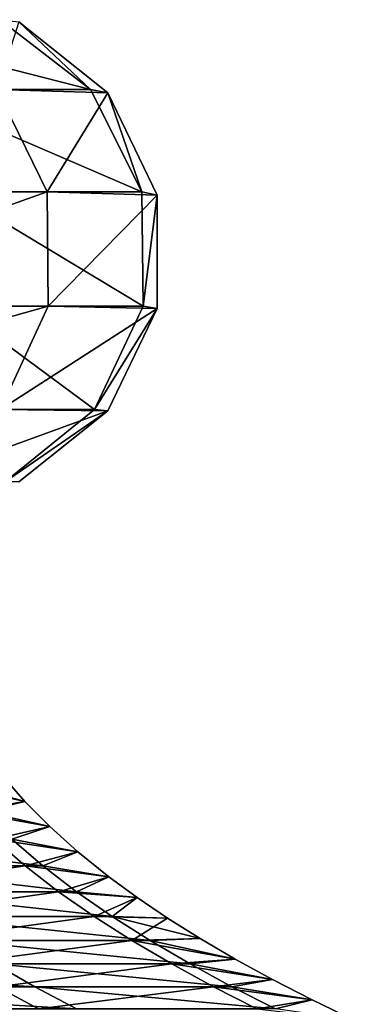
# Model space of a CAD drawing. Units: millimetres. Extents: x -34 to 34, y 0 to 217.
# Drawn here: x 22 to 24, y 10 to 15 of the extents above; entities that cross this region are included whole.
import ezdxf

# ---------------------------------------------------------------- set-up
doc = ezdxf.new("R2010")
doc.units = ezdxf.units.MM
doc.header["$LTSCALE"] = 65.185185
for name, color, linetype in [('231', 7, 'CONTINUOUS'), ('243', 7, 'CONTINUOUS'), ('324', 7, 'CONTINUOUS'), ('325', 7, 'CONTINUOUS')]:
    doc.layers.add(name, color=color, linetype=linetype)

msp = doc.modelspace()

# ---------------------------------------------------------------- linework, layer by layer
at = {"layer": '231', "linetype": 'Continuous'}
for points in [[(22.1643, 14.6059), (22.0547, 14.2705, 4.8973), (22.6054, 14.2538), (22.1643, 14.6059)], [(22.3035, 13.7613, 4.9526), (22.0547, 14.2705, 4.8973), (20.6975, 13.7613, 9.6741), (22.3035, 13.7613, 4.9526)], [(22.0547, 14.2705, 4.8973), (22.3035, 13.7613, 4.9526), (22.6054, 14.2538), (22.0547, 14.2705, 4.8973)], [(22.6054, 14.2538), (22.3035, 13.7613, 4.9526), (22.8507, 13.7446), (22.6054, 14.2538)], [(20.7036, 13.192, 9.677), (22.3035, 13.7613, 4.9526), (20.6975, 13.7613, 9.6741), (20.7036, 13.192, 9.677)], [(22.3101, 13.192, 4.954), (22.3035, 13.7613, 4.9526), (20.7036, 13.192, 9.677), (22.3101, 13.192, 4.954)], [(22.3035, 13.7613, 4.9526), (22.3101, 13.192, 4.954), (22.8507, 13.7446), (22.3035, 13.7613, 4.9526)], [(22.8507, 13.7446), (22.3101, 13.192, 4.954), (22.8507, 13.1794), (22.8507, 13.7446)], [(22.0731, 12.6769, 4.9014), (22.3101, 13.192, 4.954), (20.4837, 12.6769, 9.5742), (22.0731, 12.6769, 4.9014)], [(20.4837, 12.6769, 9.5742), (22.3101, 13.192, 4.954), (20.7036, 13.192, 9.677), (20.4837, 12.6769, 9.5742)], [(22.3101, 13.192, 4.954), (22.0731, 12.6769, 4.9014), (22.8507, 13.1794), (22.3101, 13.192, 4.954)], [(22.8507, 13.1794), (22.0731, 12.6769, 4.9014), (22.6054, 12.6702), (22.8507, 13.1794)], [(22.0731, 12.6769, 4.9014), (21.6403, 12.3196, 4.8053), (22.6054, 12.6702), (22.0731, 12.6769, 4.9014)], [(22.6054, 12.6702), (21.6403, 12.3196, 4.8053), (22.1635, 12.3178), (22.6054, 12.6702)]]:
    msp.add_3dface(points, dxfattribs=at)
at = {"layer": '243', "linetype": 'Continuous'}
for points in [[(22.0701, 14.6172, -1.7613), (22.5203, 14.2705, -1.7972), (21.1621, 14.6172, -6.5082), (22.0701, 14.6172, -1.7613)], [(22.5203, 14.2705, -1.7972), (21.5938, 14.2705, -6.641), (21.1621, 14.6172, -6.5082), (22.5203, 14.2705, -1.7972)], [(22.0701, 14.6172, -1.7613), (22.1643, 14.6059), (22.5203, 14.2705, -1.7972), (22.0701, 14.6172, -1.7613)], [(22.1643, 14.6059), (22.6054, 14.2538), (22.5203, 14.2705, -1.7972), (22.1643, 14.6059)], [(22.5203, 14.2705, -1.7972), (22.7743, 13.7613, -1.8175), (21.5938, 14.2705, -6.641), (22.5203, 14.2705, -1.7972)], [(22.7743, 13.7613, -1.8175), (21.8374, 13.7613, -6.7159), (21.5938, 14.2705, -6.641), (22.7743, 13.7613, -1.8175)], [(22.5203, 14.2705, -1.7972), (22.6054, 14.2538), (22.7743, 13.7613, -1.8175), (22.5203, 14.2705, -1.7972)], [(22.6054, 14.2538), (22.8507, 13.7446), (22.7743, 13.7613, -1.8175), (22.6054, 14.2538)], [(22.7743, 13.7613, -1.8175), (22.781, 13.192, -1.818), (21.8374, 13.7613, -6.7159), (22.7743, 13.7613, -1.8175)], [(22.781, 13.192, -1.818), (21.8438, 13.192, -6.7179), (21.8374, 13.7613, -6.7159), (22.781, 13.192, -1.818)], [(22.7743, 13.7613, -1.8175), (22.8507, 13.7446), (22.781, 13.192, -1.818), (22.7743, 13.7613, -1.8175)], [(22.8507, 13.7446), (22.8507, 13.1794), (22.781, 13.192, -1.818), (22.8507, 13.7446)], [(22.5391, 12.6769, -1.7987), (21.6118, 12.6769, -6.6466), (21.8438, 13.192, -6.7179), (22.5391, 12.6769, -1.7987)], [(22.781, 13.192, -1.818), (22.5391, 12.6769, -1.7987), (21.8438, 13.192, -6.7179), (22.781, 13.192, -1.818)], [(22.781, 13.192, -1.818), (22.8507, 13.1794), (22.5391, 12.6769, -1.7987), (22.781, 13.192, -1.818)], [(22.8507, 13.1794), (22.6054, 12.6702), (22.5391, 12.6769, -1.7987), (22.8507, 13.1794)], [(22.5391, 12.6769, -1.7987), (22.0972, 12.3196, -1.7634), (21.6118, 12.6769, -6.6466), (22.5391, 12.6769, -1.7987)], [(22.5391, 12.6769, -1.7987), (22.6054, 12.6702), (22.0972, 12.3196, -1.7634), (22.5391, 12.6769, -1.7987)], [(22.6054, 12.6702), (22.1635, 12.3178), (22.0972, 12.3196, -1.7634), (22.6054, 12.6702)]]:
    msp.add_3dface(points, dxfattribs=at)
at = {"layer": '324', "linetype": 'Continuous'}
for points in [[(22.0822, 10.8541), (21.7695, 10.8209, 3.865), (22.1931, 10.7277), (22.0822, 10.8541)], [(21.7695, 10.8209, 3.865), (21.8988, 10.6773, 3.8879), (22.1931, 10.7277), (21.7695, 10.8209, 3.865)], [(22.1931, 10.7277), (21.8988, 10.6773, 3.8879), (22.3177, 10.602), (22.1931, 10.7277)], [(21.8988, 10.6773, 3.8879), (22.0409, 10.5392, 3.9131), (22.3177, 10.602), (21.8988, 10.6773, 3.8879)], [(22.3177, 10.602), (22.0409, 10.5392, 3.9131), (22.457, 10.4767), (22.3177, 10.602)], [(22.0409, 10.5392, 3.9131), (21.1632, 10.4063, 7.7634), (22.1952, 10.4063, 3.9405), (22.0409, 10.5392, 3.9131)], [(22.0409, 10.5392, 3.9131), (22.1952, 10.4063, 3.9405), (22.457, 10.4767), (22.0409, 10.5392, 3.9131)], [(22.457, 10.4767), (22.1952, 10.4063, 3.9405), (22.611, 10.3523), (22.457, 10.4767)], [(21.1632, 10.4063, 7.7634), (21.3214, 10.2781, 7.8215), (22.1952, 10.4063, 3.9405), (21.1632, 10.4063, 7.7634)], [(22.1952, 10.4063, 3.9405), (21.3214, 10.2781, 7.8215), (22.3611, 10.2781, 3.97), (22.1952, 10.4063, 3.9405)], [(22.1952, 10.4063, 3.9405), (22.3611, 10.2781, 3.97), (22.611, 10.3523), (22.1952, 10.4063, 3.9405)], [(22.611, 10.3523), (22.3611, 10.2781, 3.97), (22.7509, 10.2494), (22.611, 10.3523)], [(21.3214, 10.2781, 7.8215), (21.4902, 10.1543, 7.8834), (22.3611, 10.2781, 3.97), (21.3214, 10.2781, 7.8215)], [(22.3611, 10.2781, 3.97), (21.4902, 10.1543, 7.8834), (22.5381, 10.1543, 4.0014), (22.3611, 10.2781, 3.97)], [(22.3611, 10.2781, 3.97), (22.5381, 10.1543, 4.0014), (22.7509, 10.2494), (22.3611, 10.2781, 3.97)], [(22.7509, 10.2494), (22.5381, 10.1543, 4.0014), (22.9019, 10.1469), (22.7509, 10.2494)], [(21.4902, 10.1543, 7.8834), (21.6691, 10.0345, 7.949), (22.5381, 10.1543, 4.0014), (21.4902, 10.1543, 7.8834)], [(22.5381, 10.1543, 4.0014), (21.6691, 10.0345, 7.949), (22.7257, 10.0345, 4.0347), (22.5381, 10.1543, 4.0014)], [(22.5381, 10.1543, 4.0014), (22.7257, 10.0345, 4.0347), (22.9019, 10.1469), (22.5381, 10.1543, 4.0014)], [(22.9019, 10.1469), (22.7257, 10.0345, 4.0347), (23.0643, 10.0447), (22.9019, 10.1469)], [(23.0643, 10.0447), (22.7257, 10.0345, 4.0347), (23.2384, 9.9428), (23.0643, 10.0447)], [(21.6691, 10.0345, 7.949), (21.8576, 9.9184, 8.0181), (22.7257, 10.0345, 4.0347), (21.6691, 10.0345, 7.949)], [(22.7257, 10.0345, 4.0347), (21.8576, 9.9184, 8.0181), (22.9234, 9.9184, 4.0698), (22.7257, 10.0345, 4.0347)], [(22.7257, 10.0345, 4.0347), (22.9234, 9.9184, 4.0698), (23.2384, 9.9428), (22.7257, 10.0345, 4.0347)], [(21.8576, 9.9184, 8.0181), (22.0552, 9.8055, 8.0906), (22.9234, 9.9184, 4.0698), (21.8576, 9.9184, 8.0181)], [(22.9234, 9.9184, 4.0698), (22.0552, 9.8055, 8.0906), (23.1306, 9.8055, 4.1066), (22.9234, 9.9184, 4.0698)], [(23.2384, 9.9428), (22.9234, 9.9184, 4.0698), (23.4239, 9.8413), (23.2384, 9.9428)], [(22.9234, 9.9184, 4.0698), (23.1306, 9.8055, 4.1066), (23.4239, 9.8413), (22.9234, 9.9184, 4.0698)], [(22.0552, 9.8055, 8.0906), (20.4889, 9.6956, 11.9355), (22.2613, 9.6956, 8.1662), (22.0552, 9.8055, 8.0906)], [(22.0552, 9.8055, 8.0906), (22.2613, 9.6956, 8.1662), (23.1306, 9.8055, 4.1066), (22.0552, 9.8055, 8.0906)], [(23.1306, 9.8055, 4.1066), (22.2613, 9.6956, 8.1662), (23.3468, 9.6956, 4.145), (23.1306, 9.8055, 4.1066)], [(23.4239, 9.8413), (23.1306, 9.8055, 4.1066), (23.6213, 9.7401), (23.4239, 9.8413)], [(23.1306, 9.8055, 4.1066), (23.3468, 9.6956, 4.145), (23.6213, 9.7401), (23.1306, 9.8055, 4.1066)], [(23.6213, 9.7401), (23.3468, 9.6956, 4.145), (23.831, 9.6387), (23.6213, 9.7401)]]:
    msp.add_3dface(points, dxfattribs=at)
at = {"layer": '325', "linetype": 'Continuous'}
for points in [[(22.0822, 10.8541), (22.1931, 10.7277), (21.8559, 10.8209, -3.3419), (22.0822, 10.8541)], [(21.8559, 10.8209, -3.3419), (22.1931, 10.7277), (21.9858, 10.6773, -3.3618), (21.8559, 10.8209, -3.3419)], [(22.1931, 10.7277), (22.3177, 10.602), (21.9858, 10.6773, -3.3618), (22.1931, 10.7277)], [(21.9858, 10.6773, -3.3618), (22.3177, 10.602), (22.1284, 10.5392, -3.3836), (21.9858, 10.6773, -3.3618)], [(22.3177, 10.602), (22.457, 10.4767), (22.1284, 10.5392, -3.3836), (22.3177, 10.602)], [(22.1284, 10.5392, -3.3836), (22.2833, 10.4063, -3.4072), (21.1949, 10.5392, -7.2034), (22.1284, 10.5392, -3.3836)], [(21.1949, 10.5392, -7.2034), (22.2833, 10.4063, -3.4072), (21.3433, 10.4063, -7.2538), (21.1949, 10.5392, -7.2034)], [(22.1284, 10.5392, -3.3836), (22.457, 10.4767), (22.2833, 10.4063, -3.4072), (22.1284, 10.5392, -3.3836)], [(22.457, 10.4767), (22.611, 10.3523), (22.2833, 10.4063, -3.4072), (22.457, 10.4767)], [(22.2833, 10.4063, -3.4072), (22.4498, 10.2781, -3.4327), (21.3433, 10.4063, -7.2538), (22.2833, 10.4063, -3.4072)], [(21.3433, 10.4063, -7.2538), (22.4498, 10.2781, -3.4327), (21.5028, 10.2781, -7.308), (21.3433, 10.4063, -7.2538)], [(22.2833, 10.4063, -3.4072), (22.611, 10.3523), (22.4498, 10.2781, -3.4327), (22.2833, 10.4063, -3.4072)], [(22.611, 10.3523), (22.7509, 10.2494), (22.4498, 10.2781, -3.4327), (22.611, 10.3523)], [(22.4498, 10.2781, -3.4327), (22.6276, 10.1543, -3.4599), (21.5028, 10.2781, -7.308), (22.4498, 10.2781, -3.4327)], [(21.5028, 10.2781, -7.308), (22.6276, 10.1543, -3.4599), (21.6731, 10.1543, -7.3659), (21.5028, 10.2781, -7.308)], [(22.4498, 10.2781, -3.4327), (22.7509, 10.2494), (22.6276, 10.1543, -3.4599), (22.4498, 10.2781, -3.4327)], [(22.7509, 10.2494), (22.9019, 10.1469), (22.6276, 10.1543, -3.4599), (22.7509, 10.2494)], [(22.6276, 10.1543, -3.4599), (22.8159, 10.0345, -3.4887), (21.6731, 10.1543, -7.3659), (22.6276, 10.1543, -3.4599)], [(21.6731, 10.1543, -7.3659), (22.8159, 10.0345, -3.4887), (21.8535, 10.0345, -7.4272), (21.6731, 10.1543, -7.3659)], [(22.9019, 10.1469), (23.0643, 10.0447), (22.6276, 10.1543, -3.4599), (22.9019, 10.1469)], [(22.6276, 10.1543, -3.4599), (23.0643, 10.0447), (22.8159, 10.0345, -3.4887), (22.6276, 10.1543, -3.4599)], [(23.0643, 10.0447), (23.2384, 9.9428), (22.8159, 10.0345, -3.4887), (23.0643, 10.0447)], [(22.8159, 10.0345, -3.4887), (23.0144, 9.9184, -3.519), (21.8535, 10.0345, -7.4272), (22.8159, 10.0345, -3.4887)], [(21.8535, 10.0345, -7.4272), (23.0144, 9.9184, -3.519), (22.0436, 9.9184, -7.4918), (21.8535, 10.0345, -7.4272)], [(22.8159, 10.0345, -3.4887), (23.2384, 9.9428), (23.0144, 9.9184, -3.519), (22.8159, 10.0345, -3.4887)], [(22.0436, 9.9184, -7.4918), (22.2428, 9.8055, -7.5595), (20.3926, 9.9184, -11.2334), (22.0436, 9.9184, -7.4918)], [(20.3926, 9.9184, -11.2334), (22.2428, 9.8055, -7.5595), (20.5769, 9.8055, -11.3349), (20.3926, 9.9184, -11.2334)], [(23.0144, 9.9184, -3.519), (23.2224, 9.8055, -3.5508), (22.0436, 9.9184, -7.4918), (23.0144, 9.9184, -3.519)], [(22.0436, 9.9184, -7.4918), (23.2224, 9.8055, -3.5508), (22.2428, 9.8055, -7.5595), (22.0436, 9.9184, -7.4918)], [(23.2384, 9.9428), (23.4239, 9.8413), (23.0144, 9.9184, -3.519), (23.2384, 9.9428)], [(23.0144, 9.9184, -3.519), (23.4239, 9.8413), (23.2224, 9.8055, -3.5508), (23.0144, 9.9184, -3.519)], [(22.2428, 9.8055, -7.5595), (22.4507, 9.6956, -7.6301), (20.5769, 9.8055, -11.3349), (22.2428, 9.8055, -7.5595)], [(20.5769, 9.8055, -11.3349), (22.4507, 9.6956, -7.6301), (20.7692, 9.6956, -11.4408), (20.5769, 9.8055, -11.3349)], [(23.2224, 9.8055, -3.5508), (23.4394, 9.6956, -3.584), (22.2428, 9.8055, -7.5595), (23.2224, 9.8055, -3.5508)], [(22.2428, 9.8055, -7.5595), (23.4394, 9.6956, -3.584), (22.4507, 9.6956, -7.6301), (22.2428, 9.8055, -7.5595)], [(23.4239, 9.8413), (23.6213, 9.7401), (23.2224, 9.8055, -3.5508), (23.4239, 9.8413)], [(23.2224, 9.8055, -3.5508), (23.6213, 9.7401), (23.4394, 9.6956, -3.584), (23.2224, 9.8055, -3.5508)], [(23.6213, 9.7401), (23.831, 9.6387), (23.4394, 9.6956, -3.584), (23.6213, 9.7401)]]:
    msp.add_3dface(points, dxfattribs=at)

doc.saveas('drawing.dxf')
